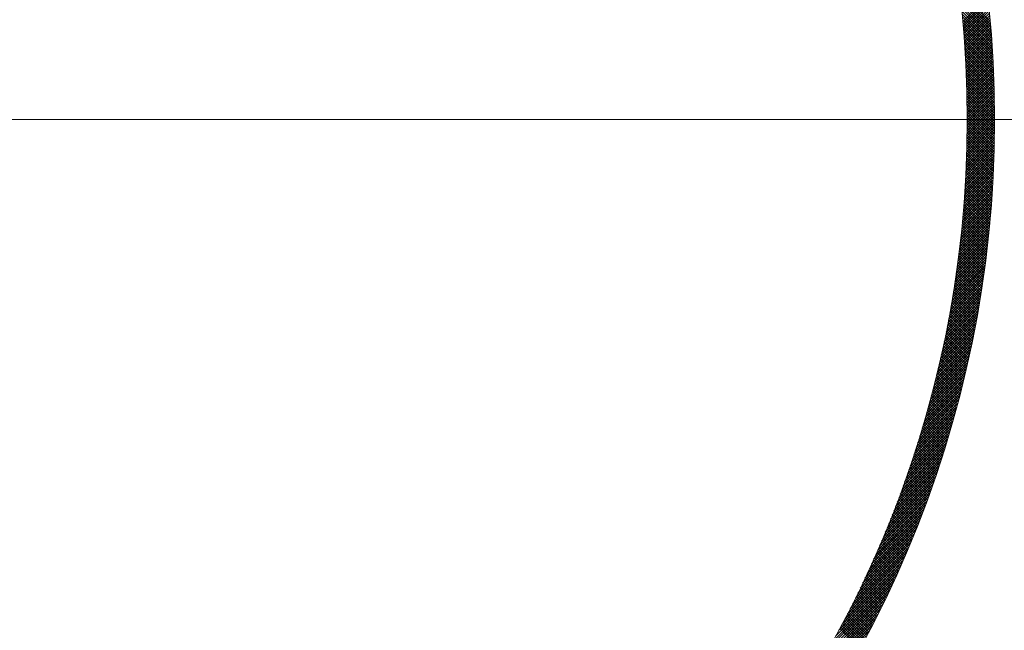
# Model space of a CAD drawing. Units: millimetres. Extents: x 55905 to 63985, y -1380 to 4142.
# Drawn here: x 57251 to 57305, y 3055 to 3088 of the extents above; entities that cross this region are included whole.
import ezdxf

# ---------------------------------------------------------------- set-up
doc = ezdxf.new("R2010")
doc.units = ezdxf.units.MM
doc.header["$LTSCALE"] = 101.6
for name, color, linetype, lineweight in [('001', 7, 'Continuous', 18), ('003', 7, 'Continuous', 18), ('一般', 7, 'Continuous', 5)]:
    doc.layers.add(name, color=color, linetype=linetype, lineweight=lineweight)

# ---------------------------------------------------------------- blocks, each defined once
blk = doc.blocks.new('グループ-26')
at = {"layer": '001', "color": 7, "linetype": 'Continuous', "lineweight": 15}
blk.add_line((57355.31, 3082.643), (57131.332, 3082.643), dxfattribs=at)
at = {"layer": '003', "color": 7, "lineweight": 15}
for p, q in [((57304.419, 3088.024), (57302.735, 3089.708)), ((57304.432, 3087.869), (57302.754, 3089.547)), ((57304.445, 3087.714), (57302.772, 3089.387)), ((57304.458, 3087.56), (57302.79, 3089.228)), ((57302.914, 3088.012), (57304.283, 3089.381)), ((57302.925, 3087.883), (57304.297, 3089.254)), ((57304.47, 3087.407), (57302.808, 3089.069)), ((57304.482, 3087.253), (57302.825, 3088.911)), ((57304.494, 3087.1), (57302.842, 3088.753)), ((57302.937, 3087.753), (57304.31, 3089.126)), ((57302.948, 3087.622), (57304.324, 3088.999)), ((57302.959, 3087.492), (57304.337, 3088.871)), ((57302.969, 3087.361), (57304.35, 3088.742)), ((57304.505, 3086.948), (57302.858, 3088.595)), ((57304.515, 3086.796), (57302.873, 3088.438)), ((57304.526, 3086.644), (57302.889, 3088.281)), ((57304.535, 3086.493), (57302.903, 3088.125)), ((57302.98, 3087.23), (57304.363, 3088.614)), ((57302.99, 3087.099), (57304.376, 3088.485)), ((57302.999, 3086.967), (57304.388, 3088.356)), ((57303.009, 3086.835), (57304.4, 3088.226)), ((57304.545, 3086.342), (57302.918, 3087.969)), ((57304.554, 3086.192), (57302.931, 3087.814)), ((57304.562, 3086.042), (57302.945, 3087.659)), ((57303.018, 3086.703), (57304.412, 3088.097)), ((57303.027, 3086.57), (57304.424, 3087.967)), ((57303.036, 3086.438), (57304.435, 3087.837)), ((57303.044, 3086.305), (57304.446, 3087.706)), ((57303.052, 3086.171), (57304.457, 3087.576)), ((57304.57, 3085.892), (57302.958, 3087.505)), ((57304.578, 3085.743), (57302.97, 3087.351)), ((57304.586, 3085.594), (57302.982, 3087.198)), ((57304.593, 3085.446), (57302.994, 3087.045)), ((57303.06, 3086.038), (57304.467, 3087.445)), ((57303.068, 3085.904), (57304.478, 3087.314)), ((57303.075, 3085.77), (57304.488, 3087.182)), ((57303.082, 3085.635), (57304.497, 3087.051)), ((57304.599, 3085.298), (57303.005, 3086.892)), ((57304.606, 3085.15), (57303.016, 3086.74)), ((57304.612, 3085.003), (57303.026, 3086.588)), ((57303.088, 3085.5), (57304.507, 3086.919)), ((57303.095, 3085.365), (57304.516, 3086.786)), ((57303.101, 3085.23), (57304.525, 3086.654)), ((57303.107, 3085.094), (57304.534, 3086.521)), ((57304.617, 3084.856), (57303.036, 3086.437)), ((57304.622, 3084.709), (57303.045, 3086.286)), ((57304.627, 3084.563), (57303.054, 3086.136)), ((57304.631, 3084.417), (57303.063, 3085.985)), ((57303.112, 3084.958), (57304.542, 3086.388)), ((57303.117, 3084.822), (57304.55, 3086.255)), ((57303.122, 3084.685), (57304.558, 3086.121)), ((57303.127, 3084.549), (57304.565, 3085.987)), ((57304.636, 3084.272), (57303.071, 3085.836)), ((57304.639, 3084.126), (57303.079, 3085.686)), ((57304.643, 3083.982), (57303.087, 3085.538)), ((57303.131, 3084.411), (57304.573, 3085.853)), ((57303.135, 3084.274), (57304.58, 3085.719)), ((57303.139, 3084.136), (57304.586, 3085.584)), ((57303.142, 3083.998), (57304.593, 3085.449)), ((57304.646, 3083.837), (57303.094, 3085.389)), ((57304.648, 3083.693), (57303.1, 3085.241)), ((57304.651, 3083.549), (57303.107, 3085.093)), ((57304.653, 3083.406), (57303.113, 3084.946)), ((57303.145, 3083.86), (57304.599, 3085.313)), ((57303.148, 3083.721), (57304.605, 3085.178)), ((57303.15, 3083.582), (57304.61, 3085.042)), ((57303.152, 3083.442), (57304.615, 3084.906)), ((57304.654, 3083.263), (57303.118, 3084.799)), ((57304.656, 3083.12), (57303.123, 3084.652)), ((57304.656, 3082.978), (57303.128, 3084.506)), ((57304.657, 3082.836), (57303.133, 3084.36)), ((57303.154, 3083.303), (57304.62, 3084.769)), ((57303.155, 3083.163), (57304.625, 3084.632)), ((57303.156, 3083.022), (57304.629, 3084.495)), ((57303.157, 3082.882), (57304.633, 3084.358)), ((57304.657, 3082.694), (57303.137, 3084.215)), ((57304.657, 3082.553), (57303.14, 3084.07)), ((57304.657, 3082.412), (57303.144, 3083.925)), ((57303.156, 3082.316), (57304.646, 3083.805)), ((57303.157, 3082.741), (57304.637, 3084.22)), ((57303.157, 3082.599), (57304.64, 3084.082)), ((57303.157, 3082.458), (57304.643, 3083.944)), ((57304.656, 3082.271), (57303.146, 3083.781)), ((57304.655, 3082.131), (57303.149, 3083.637)), ((57304.654, 3081.99), (57303.151, 3083.493)), ((57303.153, 3081.887), (57304.653, 3083.388)), ((57304.652, 3081.851), (57303.153, 3083.35)), ((57303.154, 3082.031), (57304.651, 3083.527)), ((57303.156, 3082.173), (57304.649, 3083.666)), ((57303.142, 3081.312), (57304.657, 3082.826)), ((57303.145, 3081.456), (57304.657, 3082.967)), ((57303.148, 3081.6), (57304.656, 3083.108)), ((57303.151, 3081.744), (57304.654, 3083.248)), ((57304.65, 3081.711), (57303.155, 3083.207)), ((57304.648, 3081.572), (57303.156, 3083.064)), ((57304.645, 3081.433), (57303.157, 3082.922)), ((57304.642, 3081.295), (57303.157, 3082.78)), ((57303.126, 3080.73), (57304.656, 3082.26)), ((57303.131, 3080.876), (57304.657, 3082.402)), ((57303.135, 3081.022), (57304.657, 3082.544)), ((57303.139, 3081.167), (57304.657, 3082.685)), ((57304.628, 3080.744), (57303.156, 3082.216)), ((57304.639, 3081.157), (57303.157, 3082.638)), ((57304.636, 3081.019), (57303.157, 3082.497)), ((57304.632, 3080.881), (57303.157, 3082.356)), ((57303.105, 3080.142), (57304.65, 3081.688)), ((57303.111, 3080.29), (57304.652, 3081.831)), ((57303.116, 3080.437), (57304.654, 3081.974)), ((57303.122, 3080.584), (57304.655, 3082.117)), ((57304.608, 3080.198), (57303.149, 3081.657)), ((57304.613, 3080.334), (57303.151, 3081.796)), ((57304.619, 3080.47), (57303.153, 3081.936)), ((57304.623, 3080.607), (57303.155, 3082.075)), ((57303.077, 3079.549), (57304.638, 3081.11)), ((57303.084, 3079.698), (57304.642, 3081.255)), ((57303.091, 3079.846), (57304.645, 3081.4)), ((57303.098, 3079.995), (57304.647, 3081.544)), ((57304.584, 3079.656), (57303.137, 3081.103)), ((57304.59, 3079.791), (57303.141, 3081.241)), ((57304.597, 3079.926), (57303.144, 3081.379)), ((57304.603, 3080.062), (57303.147, 3081.518)), ((57303.051, 3079.099), (57304.625, 3080.673)), ((57303.06, 3079.249), (57304.63, 3080.819)), ((57303.069, 3079.399), (57304.634, 3080.965)), ((57304.555, 3079.119), (57303.121, 3080.554)), ((57304.563, 3079.253), (57303.125, 3080.691)), ((57304.57, 3079.387), (57303.13, 3080.828)), ((57304.577, 3079.522), (57303.134, 3080.965)), ((57303.012, 3078.494), (57304.604, 3080.086)), ((57303.022, 3078.646), (57304.61, 3080.233)), ((57303.032, 3078.797), (57304.615, 3080.38)), ((57303.042, 3078.949), (57304.621, 3080.527)), ((57304.531, 3078.72), (57303.105, 3080.146)), ((57304.539, 3078.853), (57303.11, 3080.281)), ((57304.547, 3078.986), (57303.116, 3080.418)), ((57302.966, 3077.882), (57304.576, 3079.492)), ((57302.978, 3078.036), (57304.583, 3079.641)), ((57302.99, 3078.189), (57304.59, 3079.79)), ((57303.001, 3078.342), (57304.597, 3079.938)), ((57304.494, 3078.191), (57303.079, 3079.605)), ((57304.504, 3078.322), (57303.086, 3079.74)), ((57304.513, 3078.455), (57303.093, 3079.875)), ((57304.522, 3078.587), (57303.099, 3080.01)), ((57302.927, 3077.419), (57304.551, 3079.043)), ((57302.94, 3077.574), (57304.559, 3079.193)), ((57302.953, 3077.728), (57304.568, 3079.343)), ((57304.442, 3077.535), (57303.041, 3078.936)), ((57304.453, 3077.666), (57303.05, 3079.069)), ((57304.464, 3077.797), (57303.057, 3079.203)), ((57304.474, 3077.928), (57303.065, 3079.337)), ((57304.484, 3078.059), (57303.072, 3079.471)), ((57302.868, 3076.795), (57304.512, 3078.438)), ((57302.883, 3076.951), (57304.522, 3078.59)), ((57302.898, 3077.108), (57304.532, 3078.741)), ((57302.913, 3077.263), (57304.541, 3078.892)), ((57304.396, 3077.016), (57303.006, 3078.406)), ((57304.408, 3077.145), (57303.015, 3078.538)), ((57304.42, 3077.275), (57303.024, 3078.671)), ((57304.431, 3077.405), (57303.033, 3078.803)), ((57302.819, 3076.321), (57304.478, 3077.98)), ((57302.836, 3076.48), (57304.49, 3078.133)), ((57302.852, 3076.637), (57304.501, 3078.286)), ((57304.346, 3076.5), (57302.966, 3077.88)), ((57304.359, 3076.629), (57302.976, 3078.011)), ((57304.372, 3076.757), (57302.986, 3078.143)), ((57304.384, 3076.886), (57302.996, 3078.274)), ((57302.747, 3075.684), (57304.428, 3077.364)), ((57302.766, 3075.844), (57304.441, 3077.519)), ((57302.784, 3076.004), (57304.454, 3077.673)), ((57302.802, 3076.163), (57304.466, 3077.827)), ((57304.292, 3075.989), (57302.921, 3077.359)), ((57304.306, 3076.116), (57302.933, 3077.489)), ((57304.319, 3076.244), (57302.944, 3077.619)), ((57304.333, 3076.372), (57302.955, 3077.75)), ((57302.688, 3075.2), (57304.385, 3076.897)), ((57302.708, 3075.362), (57304.4, 3077.053)), ((57302.728, 3075.523), (57304.414, 3077.209)), ((57304.234, 3075.481), (57302.873, 3076.842)), ((57304.249, 3075.608), (57302.885, 3076.971)), ((57304.263, 3075.734), (57302.898, 3077.1)), ((57304.278, 3075.861), (57302.91, 3077.229)), ((57302.602, 3074.548), (57304.322, 3076.269)), ((57302.624, 3074.712), (57304.338, 3076.427)), ((57302.646, 3074.875), (57304.354, 3076.584)), ((57302.667, 3075.038), (57304.37, 3076.741)), ((57304.172, 3074.977), (57302.82, 3076.329)), ((57304.188, 3075.103), (57302.834, 3076.457)), ((57304.203, 3075.229), (57302.847, 3076.585)), ((57304.219, 3075.355), (57302.86, 3076.713)), ((57302.531, 3074.054), (57304.27, 3075.792)), ((57302.555, 3074.219), (57304.288, 3075.951)), ((57302.579, 3074.384), (57304.305, 3076.11)), ((57304.106, 3074.477), (57302.763, 3075.82)), ((57304.123, 3074.602), (57302.778, 3075.947)), ((57304.139, 3074.727), (57302.792, 3076.074)), ((57304.156, 3074.852), (57302.806, 3076.201)), ((57302.456, 3073.554), (57304.213, 3075.311)), ((57302.482, 3073.721), (57304.233, 3075.472)), ((57302.507, 3073.888), (57304.251, 3075.632)), ((57304.019, 3073.858), (57302.687, 3075.19)), ((57304.037, 3073.981), (57302.702, 3075.315)), ((57304.054, 3074.105), (57302.718, 3075.441)), ((57304.072, 3074.229), (57302.733, 3075.567)), ((57304.089, 3074.353), (57302.748, 3075.694)), ((57302.347, 3072.88), (57304.131, 3074.663)), ((57302.375, 3073.049), (57304.152, 3074.826)), ((57302.403, 3073.218), (57304.173, 3074.988)), ((57302.43, 3073.386), (57304.194, 3075.15)), ((57303.945, 3073.366), (57302.621, 3074.689)), ((57303.964, 3073.488), (57302.638, 3074.814)), ((57303.982, 3073.611), (57302.654, 3074.939)), ((57304.001, 3073.734), (57302.671, 3075.064)), ((57302.26, 3072.368), (57304.064, 3074.172)), ((57302.289, 3072.539), (57304.087, 3074.336)), ((57302.319, 3072.71), (57304.109, 3074.5)), ((57303.867, 3072.878), (57302.552, 3074.193)), ((57303.887, 3072.999), (57302.569, 3074.317)), ((57303.906, 3073.121), (57302.587, 3074.441)), ((57303.926, 3073.243), (57302.604, 3074.565)), ((57302.166, 3071.85), (57303.992, 3073.676)), ((57302.198, 3072.023), (57304.016, 3073.842)), ((57302.229, 3072.196), (57304.04, 3074.007)), ((57303.766, 3072.272), (57302.46, 3073.578)), ((57303.786, 3072.393), (57302.479, 3073.701)), ((57303.807, 3072.514), (57302.497, 3073.823)), ((57303.827, 3072.635), (57302.516, 3073.946)), ((57303.847, 3072.756), (57302.534, 3074.07)), ((57302.032, 3071.15), (57303.888, 3073.006)), ((57302.067, 3071.326), (57303.915, 3073.175)), ((57302.1, 3071.501), (57303.941, 3073.342)), ((57302.133, 3071.676), (57303.967, 3073.509)), ((57303.68, 3071.792), (57302.382, 3073.09)), ((57303.702, 3071.912), (57302.402, 3073.212)), ((57303.723, 3072.032), (57302.421, 3073.334)), ((57303.745, 3072.152), (57302.441, 3073.456)), ((57301.924, 3070.618), (57303.804, 3072.498)), ((57301.961, 3070.796), (57303.833, 3072.668)), ((57301.997, 3070.974), (57303.861, 3072.838)), ((57303.569, 3071.196), (57302.28, 3072.485)), ((57303.592, 3071.315), (57302.301, 3072.605)), ((57303.614, 3071.434), (57302.322, 3072.726)), ((57303.636, 3071.553), (57302.342, 3072.847)), ((57303.659, 3071.672), (57302.362, 3072.969)), ((57301.81, 3070.08), (57303.715, 3071.985)), ((57301.849, 3070.26), (57303.745, 3072.157)), ((57301.887, 3070.439), (57303.775, 3072.328)), ((57303.476, 3070.723), (57302.194, 3072.005)), ((57303.5, 3070.841), (57302.216, 3072.125)), ((57303.523, 3070.959), (57302.238, 3072.244)), ((57303.546, 3071.077), (57302.259, 3072.365)), ((57301.689, 3069.534), (57303.62, 3071.466)), ((57301.73, 3069.717), (57303.652, 3071.639)), ((57301.77, 3069.899), (57303.684, 3071.812)), ((57303.356, 3070.136), (57302.083, 3071.41)), ((57303.38, 3070.253), (57302.105, 3071.528)), ((57303.405, 3070.37), (57302.128, 3071.647)), ((57303.429, 3070.488), (57302.15, 3071.766)), ((57303.453, 3070.605), (57302.173, 3071.885)), ((57301.561, 3068.982), (57303.52, 3070.941)), ((57301.604, 3069.167), (57303.554, 3071.116)), ((57301.647, 3069.351), (57303.587, 3071.291)), ((57303.256, 3069.67), (57301.989, 3070.937)), ((57303.281, 3069.787), (57302.013, 3071.055)), ((57303.306, 3069.903), (57302.036, 3071.173)), ((57303.331, 3070.019), (57302.06, 3071.291)), ((57301.425, 3068.422), (57303.413, 3070.41)), ((57301.471, 3068.61), (57303.449, 3070.587)), ((57301.517, 3068.796), (57303.485, 3070.764)), ((57303.127, 3069.093), (57301.868, 3070.351)), ((57303.153, 3069.208), (57301.893, 3070.468)), ((57303.179, 3069.323), (57301.917, 3070.585)), ((57303.205, 3069.439), (57301.942, 3070.702)), ((57303.231, 3069.554), (57301.966, 3070.819)), ((57301.282, 3067.855), (57303.3, 3069.872)), ((57301.331, 3068.045), (57303.338, 3070.052)), ((57301.379, 3068.234), (57303.376, 3070.231)), ((57302.993, 3068.52), (57301.742, 3069.77)), ((57303.02, 3068.634), (57301.768, 3069.886)), ((57303.047, 3068.748), (57301.793, 3070.002)), ((57303.074, 3068.863), (57301.818, 3070.118)), ((57303.1, 3068.978), (57301.843, 3070.235)), ((57301.131, 3067.279), (57303.18, 3069.329)), ((57301.182, 3067.472), (57303.221, 3069.511)), ((57301.233, 3067.664), (57303.261, 3069.692)), ((57302.882, 3068.064), (57301.637, 3069.309)), ((57302.91, 3068.178), (57301.664, 3069.424)), ((57302.938, 3068.292), (57301.69, 3069.539)), ((57302.965, 3068.405), (57301.716, 3069.655)), ((57300.971, 3066.695), (57303.054, 3068.778)), ((57301.025, 3066.89), (57303.097, 3068.962)), ((57301.078, 3067.085), (57303.139, 3069.146)), ((57302.74, 3067.5), (57301.502, 3068.737)), ((57302.769, 3067.612), (57301.53, 3068.851)), ((57302.797, 3067.725), (57301.557, 3068.965)), ((57302.826, 3067.838), (57301.584, 3069.08)), ((57302.854, 3067.951), (57301.611, 3069.194)), ((57300.801, 3066.101), (57302.92, 3068.22)), ((57300.859, 3066.3), (57302.966, 3068.407)), ((57300.915, 3066.498), (57303.01, 3068.593)), ((57302.593, 3066.94), (57301.362, 3068.17)), ((57302.622, 3067.051), (57301.391, 3068.283)), ((57302.652, 3067.163), (57301.419, 3068.396)), ((57302.681, 3067.275), (57301.447, 3068.51)), ((57302.711, 3067.387), (57301.475, 3068.623)), ((57300.622, 3065.498), (57302.779, 3067.655)), ((57300.683, 3065.7), (57302.827, 3067.844)), ((57300.743, 3065.901), (57302.874, 3068.033)), ((57302.441, 3066.384), (57301.218, 3067.607)), ((57302.472, 3066.495), (57301.247, 3067.72)), ((57302.502, 3066.606), (57301.276, 3067.832)), ((57302.533, 3066.717), (57301.305, 3067.944)), ((57302.563, 3066.828), (57301.334, 3068.057)), ((57300.433, 3064.885), (57302.63, 3067.082)), ((57300.498, 3065.09), (57302.681, 3067.274)), ((57300.561, 3065.295), (57302.731, 3067.465)), ((57302.317, 3065.943), (57301.099, 3067.161)), ((57302.348, 3066.053), (57301.129, 3067.272)), ((57302.379, 3066.163), (57301.159, 3067.384)), ((57302.41, 3066.274), (57301.188, 3067.496)), ((57300.301, 3064.47), (57302.527, 3066.695)), ((57300.368, 3064.678), (57302.579, 3066.889)), ((57302.157, 3065.395), (57300.946, 3066.607)), ((57302.19, 3065.504), (57300.977, 3066.717)), ((57302.222, 3065.614), (57301.008, 3066.828)), ((57302.254, 3065.723), (57301.038, 3066.939)), ((57302.285, 3065.833), (57301.069, 3067.05)), ((57300.094, 3063.838), (57302.364, 3066.108)), ((57300.164, 3064.05), (57302.419, 3066.305)), ((57300.234, 3064.261), (57302.473, 3066.5)), ((57301.994, 3064.852), (57300.788, 3066.057)), ((57302.027, 3064.96), (57300.82, 3066.167)), ((57302.06, 3065.069), (57300.852, 3066.276)), ((57302.092, 3065.177), (57300.883, 3066.386)), ((57302.125, 3065.286), (57300.915, 3066.496)), ((57299.874, 3063.194), (57302.192, 3065.512)), ((57299.949, 3063.41), (57302.25, 3065.711)), ((57300.022, 3063.625), (57302.307, 3065.91)), ((57301.826, 3064.312), (57300.627, 3065.512)), ((57301.86, 3064.42), (57300.659, 3065.62)), ((57301.893, 3064.528), (57300.692, 3065.729)), ((57301.927, 3064.636), (57300.724, 3065.838)), ((57301.96, 3064.744), (57300.756, 3065.948)), ((57299.642, 3062.537), (57302.01, 3064.906)), ((57299.721, 3062.758), (57302.072, 3065.109)), ((57299.798, 3062.977), (57302.132, 3065.311)), ((57301.654, 3063.777), (57300.46, 3064.971)), ((57301.688, 3063.884), (57300.494, 3065.079)), ((57301.723, 3063.991), (57300.527, 3065.187)), ((57301.757, 3064.098), (57300.561, 3065.295)), ((57301.792, 3064.205), (57300.594, 3065.403)), ((57299.479, 3062.092), (57301.884, 3064.497)), ((57299.561, 3062.315), (57301.948, 3064.702)), ((57301.478, 3063.247), (57300.29, 3064.434)), ((57301.513, 3063.352), (57300.324, 3064.541)), ((57301.549, 3063.458), (57300.359, 3064.648)), ((57301.584, 3063.565), (57300.393, 3064.756)), ((57301.619, 3063.671), (57300.427, 3064.863)), ((57299.222, 3061.411), (57301.685, 3063.874)), ((57299.31, 3061.64), (57301.752, 3064.082)), ((57299.395, 3061.866), (57301.819, 3064.29)), ((57301.297, 3062.72), (57300.115, 3063.902)), ((57301.334, 3062.825), (57300.15, 3064.008)), ((57301.37, 3062.93), (57300.186, 3064.114)), ((57301.406, 3063.035), (57300.221, 3064.221)), ((57301.442, 3063.141), (57300.255, 3064.327)), ((57299.043, 3060.948), (57301.546, 3063.452)), ((57299.133, 3061.18), (57301.616, 3063.664)), ((57301.113, 3062.197), (57299.936, 3063.374)), ((57301.15, 3062.301), (57299.972, 3063.479)), ((57301.187, 3062.405), (57300.008, 3063.584)), ((57301.224, 3062.51), (57300.044, 3063.69)), ((57301.261, 3062.615), (57300.08, 3063.796)), ((57298.759, 3060.24), (57301.329, 3062.81)), ((57298.855, 3060.478), (57301.403, 3063.025)), ((57298.95, 3060.714), (57301.475, 3063.239)), ((57300.887, 3061.574), (57299.716, 3062.745)), ((57300.925, 3061.678), (57299.753, 3062.849)), ((57300.963, 3061.781), (57299.79, 3062.954)), ((57301.001, 3061.885), (57299.827, 3063.059)), ((57301.038, 3061.989), (57299.864, 3063.163)), ((57301.076, 3062.093), (57299.9, 3063.268)), ((57298.559, 3059.758), (57301.177, 3062.375)), ((57298.66, 3060), (57301.253, 3062.593)), ((57300.694, 3061.06), (57299.528, 3062.226)), ((57300.733, 3061.163), (57299.566, 3062.329)), ((57300.772, 3061.265), (57299.604, 3062.433)), ((57300.81, 3061.368), (57299.642, 3062.537)), ((57300.849, 3061.471), (57299.679, 3062.641)), ((57298.243, 3059.018), (57300.938, 3061.712)), ((57298.351, 3059.267), (57301.019, 3061.934)), ((57298.456, 3059.513), (57301.098, 3062.156)), ((57300.497, 3060.55), (57299.336, 3061.711)), ((57300.537, 3060.651), (57299.375, 3061.813)), ((57300.577, 3060.753), (57299.414, 3061.916)), ((57300.616, 3060.856), (57299.452, 3062.019)), ((57300.655, 3060.958), (57299.49, 3062.123)), ((57298.021, 3058.512), (57300.77, 3061.262)), ((57298.133, 3058.766), (57300.855, 3061.488)), ((57300.297, 3060.043), (57299.141, 3061.199)), ((57300.337, 3060.144), (57299.18, 3061.301)), ((57300.378, 3060.245), (57299.219, 3061.403)), ((57300.418, 3060.347), (57299.259, 3061.506)), ((57300.458, 3060.448), (57299.298, 3061.608)), ((57297.788, 3057.996), (57300.596, 3060.805)), ((57297.906, 3058.256), (57300.684, 3061.034)), ((57300.052, 3059.44), (57298.901, 3060.591)), ((57300.093, 3059.54), (57298.941, 3060.692)), ((57300.134, 3059.64), (57298.981, 3060.793)), ((57300.175, 3059.741), (57299.021, 3060.894)), ((57300.216, 3059.841), (57299.061, 3060.996)), ((57300.256, 3059.942), (57299.101, 3061.098)), ((57297.417, 3057.201), (57300.323, 3060.107)), ((57297.543, 3057.469), (57300.416, 3060.342)), ((57297.667, 3057.734), (57300.507, 3060.574)), ((57299.843, 3058.941), (57298.696, 3060.088)), ((57299.885, 3059.041), (57298.737, 3060.188)), ((57299.927, 3059.14), (57298.778, 3060.289)), ((57299.969, 3059.24), (57298.819, 3060.389)), ((57300.01, 3059.34), (57298.86, 3060.49)), ((57297.154, 3056.655), (57300.131, 3059.632)), ((57297.287, 3056.93), (57300.228, 3059.871)), ((57299.631, 3058.447), (57298.488, 3059.589)), ((57299.673, 3058.545), (57298.53, 3059.689)), ((57299.716, 3058.644), (57298.572, 3059.788)), ((57299.758, 3058.743), (57298.613, 3059.888)), ((57299.801, 3058.842), (57298.655, 3059.988)), ((57296.877, 3056.096), (57299.93, 3059.149)), ((57297.017, 3056.377), (57300.032, 3059.392)), ((57299.371, 3057.858), (57298.234, 3058.995)), ((57299.415, 3057.955), (57298.276, 3059.094)), ((57299.458, 3058.053), (57298.319, 3059.193)), ((57299.502, 3058.151), (57298.362, 3059.291)), ((57299.545, 3058.25), (57298.404, 3059.391)), ((57299.588, 3058.348), (57298.446, 3059.49)), ((57296.585, 3055.521), (57299.722, 3058.658)), ((57296.733, 3055.81), (57299.827, 3058.905)), ((57299.151, 3057.371), (57298.017, 3058.504)), ((57299.195, 3057.468), (57298.061, 3058.602)), ((57299.239, 3057.565), (57298.104, 3058.7)), ((57299.283, 3057.662), (57298.147, 3058.798)), ((57299.327, 3057.76), (57298.191, 3058.897)), ((57296.115, 3054.626), (57299.391, 3057.903)), ((57296.276, 3054.929), (57299.504, 3058.157)), ((57296.433, 3055.227), (57299.614, 3058.409)), ((57298.882, 3056.791), (57297.753, 3057.92)), ((57298.927, 3056.887), (57297.797, 3058.017)), ((57298.972, 3056.984), (57297.842, 3058.114)), ((57299.017, 3057.08), (57297.886, 3058.212)), ((57299.062, 3057.177), (57297.93, 3058.309)), ((57299.107, 3057.274), (57297.974, 3058.407)), ((57295.777, 3054.006), (57299.159, 3057.387)), ((57295.948, 3054.319), (57299.276, 3057.647)), ((57298.608, 3056.216), (57297.483, 3057.341)), ((57298.654, 3056.312), (57297.529, 3057.437)), ((57298.7, 3056.407), (57297.574, 3057.534)), ((57298.746, 3056.503), (57297.619, 3057.63)), ((57298.791, 3056.599), (57297.664, 3057.727)), ((57298.837, 3056.695), (57297.708, 3057.823)), ((57295.416, 3053.362), (57298.915, 3056.861)), ((57295.6, 3053.687), (57299.038, 3057.125)), ((57298.376, 3055.741), (57297.255, 3056.863)), ((57298.423, 3055.836), (57297.301, 3056.958)), ((57298.469, 3055.931), (57297.346, 3057.054)), ((57298.516, 3056.026), (57297.392, 3057.15)), ((57298.562, 3056.121), (57297.438, 3057.245)), ((57295.03, 3052.694), (57298.659, 3056.322)), ((57295.227, 3053.031), (57298.789, 3056.593)), ((57298.093, 3055.176), (57296.976, 3056.293)), ((57298.141, 3055.27), (57297.022, 3056.388)), ((57298.188, 3055.364), (57297.069, 3056.483)), ((57298.235, 3055.458), (57297.116, 3056.577)), ((57298.282, 3055.552), (57297.162, 3056.672)), ((57298.329, 3055.647), (57297.208, 3056.768)), ((57294.615, 3051.995), (57298.391, 3055.771)), ((57294.827, 3052.348), (57298.527, 3056.048)), ((57297.805, 3054.615), (57296.692, 3055.729)), ((57297.854, 3054.708), (57296.739, 3055.823)), ((57297.902, 3054.801), (57296.787, 3055.916)), ((57297.95, 3054.895), (57296.834, 3056.01)), ((57297.998, 3054.988), (57296.881, 3056.105)), ((57298.045, 3055.082), (57296.929, 3056.199)), ((57294.164, 3051.262), (57298.108, 3055.206)), ((57294.394, 3051.633), (57298.251, 3055.49)), ((57297.562, 3054.152), (57296.451, 3055.262)), ((57297.611, 3054.244), (57296.499, 3055.355)), ((57297.66, 3054.337), (57296.548, 3055.448)), ((57297.708, 3054.429), (57296.596, 3055.542)), ((57297.757, 3054.522), (57296.644, 3055.635)), ((57293.924, 3050.88), (57297.961, 3054.917)), ((57297.265, 3053.6), (57296.158, 3054.707)), ((57297.315, 3053.691), (57296.207, 3054.799)), ((57297.364, 3053.783), (57296.256, 3054.891)), ((57297.414, 3053.875), (57296.305, 3054.984)), ((57297.463, 3053.967), (57296.354, 3055.077)), ((57297.513, 3054.059), (57296.403, 3055.169)), ((57293.672, 3050.486), (57297.81, 3054.625))]:
    blk.add_line(p, q, dxfattribs=at)
for radius in [90, 88.5, 60.75, 59.25]:
    blk.add_circle((57243.907, 3082.643), radius, dxfattribs=at)

msp = doc.modelspace()

# ---------------------------------------------------------------- block references
at = {"layer": '一般', "color": 7}
msp.add_blockref('グループ-26', (0, 0), dxfattribs=at)

doc.saveas('drawing.dxf')
